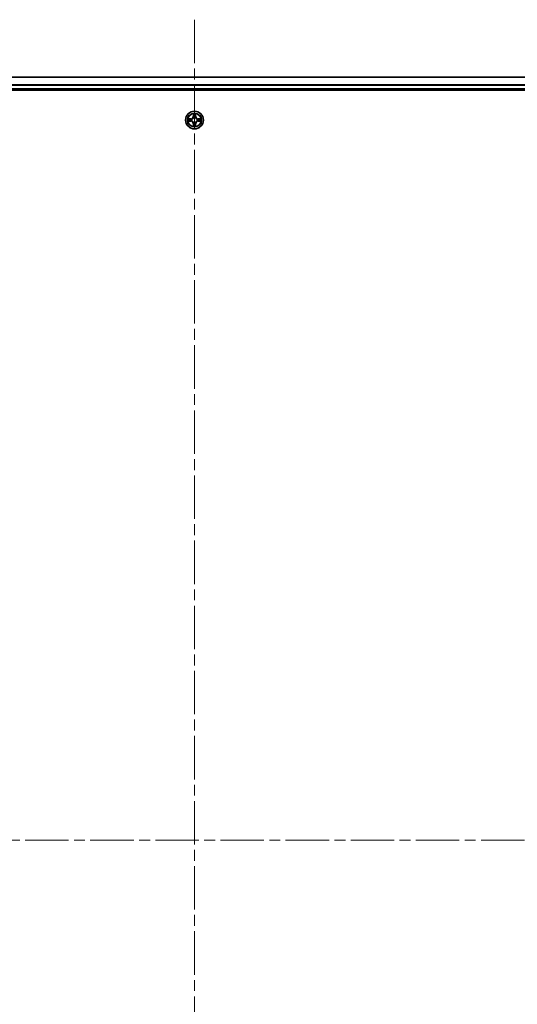
# Model space of a CAD drawing. Units: millimetres. Extents: x 0 to 11204, y 0 to 2108.
# Drawn here: x 2146 to 2308, y 321 to 643 of the extents above; entities that cross this region are included whole.
import ezdxf

# ---------------------------------------------------------------- set-up
doc = ezdxf.new("R2010")
doc.units = ezdxf.units.MM
doc.header["$LTSCALE"] = 2.5
doc.linetypes.add('CHAIN', pattern=[0.3543, 0.2362, -0.0295, 0.0591, -0.0295])
doc.layers.add('Centerline (ISO)', color=7, linetype='Continuous', lineweight=18, true_color=0x80ffff)
doc.layers.add('Visible (ISO)', color=7, linetype='Continuous', lineweight=35)
doc.layers.add('Visible Narrow (ISO)', color=7, linetype='Continuous', lineweight=25)

msp = doc.modelspace()

# ---------------------------------------------------------------- linework, layer by layer
at = {"layer": 'Centerline (ISO)', "linetype": 'CHAIN', "ltscale": 23.990969}
for p, q in [((2202.9261, 642.6648), (2202.9261, 107.1648)), ((1935.1761, 374.9148), (2470.6761, 374.9148))]:
    msp.add_line(p, q, dxfattribs=at)
at = {"layer": 'Visible (ISO)'}
for p, q in [((1977.9261, 623.9148), (2427.9261, 623.9148)), ((1972.9261, 619.6148), (2432.9261, 619.6148)), ((1977.9261, 619.9148), (2427.9261, 619.9148))]:
    msp.add_line(p, q, dxfattribs=at)
msp.add_circle((2202.9261, 609.9148), 2.9, dxfattribs=at)
for start, end in [(102.936595, 102.938396), (100.812717, 100.813267), (79.186733, 79.187283), (77.061604, 77.063405), (169.186733, 169.187283), (190.812717, 190.813267), (167.061604, 167.063405), (192.936595, 192.938396), (257.061604, 257.063405), (259.186733, 259.187283), (280.812717, 280.813267), (282.936595, 282.938396), (12.936595, 12.938396), (347.061604, 347.063405), (10.812717, 10.813267), (349.186733, 349.187283)]:
    msp.add_arc((2202.9261, 609.9148), 1.2295, start, end, dxfattribs=at)
for points, knots in [([(2202.6256, 611.6735), (2202.6236, 611.7549), (2202.5776, 611.8461), (2202.5366, 611.9357), (2202.5361, 611.9366), (2202.5357, 611.9375)], [0, 0, 0, 0, 0.0320559737, 0.0320559737, 0.0323943032, 0.0323943032, 0.0323943032, 0.0323943032]), ([(2202.5357, 611.9375), (2202.5359, 611.9365), (2202.5361, 611.9355), (2202.5383, 611.9251), (2202.5403, 611.9157), (2202.5423, 611.9062)], [-0.03239430317, -0.03239430317, -0.03239430317, -0.03239430317, -0.03205597372, -0.03205597372, -0.02897275834, -0.02897275834, -0.02897275834, -0.02897275834]), ([(2203.3166, 611.9375), (2203.3161, 611.9366), (2203.3157, 611.9357), (2203.315, 611.9341), (2203.3147, 611.9334), (2203.3144, 611.9327)], [-0.000338329447, -0.000338329447, -0.000338329447, -0.000338329447, 0, 0, 0.000241517914, 0.000241517914, 0.000241517914, 0.000241517914]), ([(2203.3155, 611.9323), (2203.3156, 611.933), (2203.3158, 611.9337), (2203.3161, 611.9355), (2203.3164, 611.9365), (2203.3166, 611.9375)], [-0.000230599076, -0.000230599076, -0.000230599076, -0.000230599076, 0, 0, 0.000338329447, 0.000338329447, 0.000338329447, 0.000338329447]), ([(2200.9086, 610.3042), (2200.9079, 610.3043), (2200.9072, 610.3045), (2200.9055, 610.3048), (2200.9044, 610.305), (2200.9034, 610.3053)], [-0.000230599076, -0.000230599076, -0.000230599076, -0.000230599076, 0, 0, 0.000338329447, 0.000338329447, 0.000338329447, 0.000338329447]), ([(2200.9034, 610.3053), (2200.9043, 610.3048), (2200.9053, 610.3044), (2200.9069, 610.3037), (2200.9076, 610.3034), (2200.9082, 610.303)], [-0.000338329447, -0.000338329447, -0.000338329447, -0.000338329447, 0, 0, 0.000241517914, 0.000241517914, 0.000241517914, 0.000241517914]), ([(2201.1674, 609.6143), (2201.0861, 609.6122), (2200.9949, 609.5663), (2200.9053, 609.5252), (2200.9043, 609.5248), (2200.9034, 609.5244)], [0, 0, 0, 0, 0.0320559737, 0.0320559737, 0.0323943032, 0.0323943032, 0.0323943032, 0.0323943032]), ([(2200.9034, 609.5244), (2200.9044, 609.5246), (2200.9055, 609.5248), (2200.9159, 609.527), (2200.9253, 609.529), (2200.9347, 609.5309)], [-0.03239430317, -0.03239430317, -0.03239430317, -0.03239430317, -0.03205597372, -0.03205597372, -0.02897275834, -0.02897275834, -0.02897275834, -0.02897275834]), ([(2202.5368, 607.8973), (2202.5366, 607.8966), (2202.5365, 607.8959), (2202.5361, 607.8941), (2202.5359, 607.8931), (2202.5357, 607.8921)], [-0.000230599076, -0.000230599076, -0.000230599076, -0.000230599076, 0, 0, 0.000338329447, 0.000338329447, 0.000338329447, 0.000338329447]), ([(2202.5357, 607.8921), (2202.5361, 607.893), (2202.5366, 607.894), (2202.5373, 607.8956), (2202.5376, 607.8962), (2202.5379, 607.8969)], [-0.000338329447, -0.000338329447, -0.000338329447, -0.000338329447, 0, 0, 0.000241517914, 0.000241517914, 0.000241517914, 0.000241517914]), ([(2203.2267, 608.1561), (2203.2287, 608.0747), (2203.2747, 607.9835), (2203.3157, 607.894), (2203.3161, 607.893), (2203.3166, 607.8921)], [0, 0, 0, 0, 0.0320559737, 0.0320559737, 0.0323943032, 0.0323943032, 0.0323943032, 0.0323943032]), ([(2203.3166, 607.8921), (2203.3164, 607.8931), (2203.3161, 607.8941), (2203.314, 607.9046), (2203.312, 607.914), (2203.31, 607.9234)], [-0.03239430317, -0.03239430317, -0.03239430317, -0.03239430317, -0.03205597372, -0.03205597372, -0.02897275834, -0.02897275834, -0.02897275834, -0.02897275834]), ([(2204.6848, 610.2154), (2204.7662, 610.2174), (2204.8574, 610.2634), (2204.947, 610.3044), (2204.9479, 610.3048), (2204.9489, 610.3053)], [0, 0, 0, 0, 0.0320559737, 0.0320559737, 0.0323943032, 0.0323943032, 0.0323943032, 0.0323943032]), ([(2204.9489, 610.3053), (2204.9478, 610.305), (2204.9468, 610.3048), (2204.9364, 610.3027), (2204.927, 610.3007), (2204.9175, 610.2987)], [-0.03239430317, -0.03239430317, -0.03239430317, -0.03239430317, -0.03205597372, -0.03205597372, -0.02897275834, -0.02897275834, -0.02897275834, -0.02897275834]), ([(2204.9437, 609.5255), (2204.9444, 609.5253), (2204.9451, 609.5252), (2204.9468, 609.5248), (2204.9478, 609.5246), (2204.9489, 609.5244)], [-0.000230599076, -0.000230599076, -0.000230599076, -0.000230599076, 0, 0, 0.000338329447, 0.000338329447, 0.000338329447, 0.000338329447]), ([(2204.9489, 609.5244), (2204.9479, 609.5248), (2204.947, 609.5252), (2204.9454, 609.526), (2204.9447, 609.5263), (2204.944, 609.5266)], [-0.000338329447, -0.000338329447, -0.000338329447, -0.000338329447, 0, 0, 0.000241517914, 0.000241517914, 0.000241517914, 0.000241517914])]:
    msp.add_open_spline(points, degree=3, knots=knots, dxfattribs=at)
for points in [[(2202.5423, 611.9062), (2202.5609, 611.8177), (2202.5795, 611.7278), (2202.5804, 611.6472)], [(2200.9347, 609.5309), (2201.0233, 609.5495), (2201.1131, 609.5682), (2201.1937, 609.5691)], [(2203.31, 607.9234), (2203.2914, 608.012), (2203.2727, 608.1018), (2203.2718, 608.1824)], [(2204.9175, 610.2987), (2204.829, 610.2801), (2204.7392, 610.2614), (2204.6585, 610.2605)]]:
    msp.add_open_spline(points, degree=3, dxfattribs=at)
at = {"layer": 'Visible Narrow (ISO)'}
for p, q in [((1977.9261, 623.8685), (2427.9261, 623.8685)), ((1977.9261, 621.4748), (2427.9261, 621.4748)), ((1977.9261, 621.3211), (2427.9261, 621.3211)), ((1977.9261, 620.2148), (2427.9261, 620.2148)), ((2202.5357, 611.9375), (2202.5221, 611.158)), ((2202.5719, 611.1571), (2202.5221, 611.158)), ((2202.5719, 611.1571), (2202.5804, 611.6472)), ((2202.5719, 611.1571), (2202.6445, 611.1559)), ((2202.5959, 611.4578), (2202.6445, 611.1559)), ((2202.685, 610.8311), (2202.6796, 610.8517)), ((2203.1727, 610.8517), (2203.1672, 610.8311)), ((2203.2078, 611.1559), (2203.2564, 611.4578)), ((2203.2804, 611.1571), (2203.2078, 611.1559)), ((2203.2718, 611.6472), (2203.2804, 611.1571)), ((2203.2804, 611.1571), (2203.3302, 611.158)), ((2203.3302, 611.158), (2203.3166, 611.9375)), ((2201.6829, 610.3189), (2200.9034, 610.3053)), ((2200.9034, 609.5244), (2201.6829, 609.5108)), ((2201.1937, 610.2605), (2201.6838, 610.2691)), ((2201.6838, 609.5606), (2201.1937, 609.5691)), ((2201.6851, 610.1964), (2201.3832, 610.2451)), ((2201.3832, 609.5846), (2201.6851, 609.6332)), ((2201.6838, 610.2691), (2201.6829, 610.3189)), ((2201.6838, 609.5606), (2201.6829, 609.5108)), ((2201.6838, 610.2691), (2201.6851, 610.1964)), ((2201.6838, 609.5606), (2201.6851, 609.6332)), ((2201.9892, 610.1613), (2202.0098, 610.1559)), ((2202.0098, 609.6737), (2201.9892, 609.6683)), ((2202.5719, 608.6725), (2202.5221, 608.6716)), ((2202.5221, 608.6716), (2202.5357, 607.8921)), ((2202.5719, 608.6725), (2202.6445, 608.6738)), ((2202.5804, 608.1824), (2202.5719, 608.6725)), ((2202.6445, 608.6738), (2202.5959, 608.3719)), ((2202.6796, 608.9779), (2202.685, 608.9985)), ((2203.1672, 608.9985), (2203.1727, 608.9779)), ((2203.2564, 608.3719), (2203.2078, 608.6738)), ((2203.2804, 608.6725), (2203.2078, 608.6738)), ((2203.2804, 608.6725), (2203.2718, 608.1824)), ((2203.2804, 608.6725), (2203.3302, 608.6716)), ((2203.3166, 607.8921), (2203.3302, 608.6716)), ((2203.8424, 610.1559), (2203.863, 610.1613)), ((2203.863, 609.6683), (2203.8424, 609.6737)), ((2204.1685, 610.2691), (2204.1672, 610.1964)), ((2204.4691, 610.2451), (2204.1672, 610.1964)), ((2204.1672, 609.6332), (2204.4691, 609.5846)), ((2204.1685, 609.5606), (2204.1672, 609.6332)), ((2204.1685, 610.2691), (2204.1693, 610.3189)), ((2204.1685, 610.2691), (2204.6585, 610.2605)), ((2204.6585, 609.5691), (2204.1685, 609.5606)), ((2204.1685, 609.5606), (2204.1693, 609.5108)), ((2204.9489, 610.3053), (2204.1693, 610.3189)), ((2204.1693, 609.5108), (2204.9489, 609.5244))]:
    msp.add_line(p, q, dxfattribs=at)
for radius in [2.8677, 2.3092, 2.1415]:
    msp.add_circle((2202.9261, 609.9148), radius, dxfattribs=at)
for centre, radius, start, end in [((2201.668, 611.1729), 0.8542, 271, 359), ((2201.668, 611.1729), 0.904, 271, 359), ((2202.9261, 609.9148), 2.0601, 79.074582, 100.925418), ((2202.9261, 609.9148), 1.6122, 79.692479, 100.307521), ((2202.9261, 609.9148), 0.9688, 75.258044, 104.741956), ((2202.9261, 609.9148), 0.9475, 75.258044, 104.741956), ((2204.1842, 611.1729), 0.904, 181, 269), ((2204.1842, 611.1729), 0.8542, 181, 269), ((2202.9261, 609.9148), 2.0601, 169.074582, 190.925418), ((2202.9261, 609.9148), 1.6122, 169.692479, 190.307521), ((2201.668, 608.6567), 0.8542, 1, 89), ((2201.668, 608.6567), 0.904, 1, 89), ((2202.9261, 609.9148), 0.9688, 165.258044, 194.741956), ((2202.9261, 609.9148), 0.9475, 165.258044, 194.741956), ((2202.9261, 609.9148), 2.0601, 259.074582, 280.925418), ((2202.9261, 609.9148), 1.6122, 259.692479, 280.307521), ((2202.9261, 609.9148), 0.9688, 255.258044, 284.741956), ((2202.9261, 609.9148), 0.9475, 255.258044, 284.741956), ((2204.1842, 608.6567), 0.904, 91, 179), ((2204.1842, 608.6567), 0.8542, 91, 179), ((2202.9261, 609.9148), 0.9475, 345.258044, 14.741956), ((2202.9261, 609.9148), 0.9688, 345.258044, 14.741956), ((2202.9261, 609.9148), 1.6122, 349.692479, 10.307521), ((2202.9261, 609.9148), 2.0601, 349.074582, 10.925418)]:
    msp.add_arc(centre, radius, start, end, dxfattribs=at)
for centre, major_axis, ratio, start_param, end_param in [((2202.6302, 611.6463), (-0.05, -0.002), 0.54850665, 4.7835784, 6.17876057), ((2202.6153, 611.8477), (0.0019, 0.4402), 0.08673359, 2.04405494, 2.65931081), ((2202.6457, 611.4569), (-0.0494, -0.008), 0.89574018, 4.73044269, 6.08586581), ((2202.691, 610.8084), (-0.0492, 0.0091), 0.87684642, 5.10328313, 6.10089396), ((2202.691, 610.8084), (-0.0477, 0.0149), 0.41070123, 4.96449783, 6.18744952), ((2202.6943, 611.155), (-0.0494, -0.008), 0.89572054, 4.73483766, 6.08588361), ((2203.1579, 611.155), (0.0494, -0.008), 0.89572054, 0.1973017, 1.54834765), ((2203.1613, 610.8084), (0.0477, 0.0149), 0.41070123, 0.09573579, 1.31868747), ((2203.1613, 610.8084), (0.0492, 0.0091), 0.87684641, 0.18229136, 1.17990219), ((2203.2066, 611.4569), (0.0494, -0.008), 0.89574018, 0.19731949, 1.55274262), ((2203.222, 611.6463), (0.05, -0.002), 0.54850665, 0.10442473, 1.4996069), ((2203.237, 611.8477), (0.0019, -0.4402), 0.08673359, 0.48228184, 1.09753772), ((2201.1946, 610.2107), (0.002, 0.05), 0.54850665, 0.10442473, 1.4996069), ((2201.1946, 609.6189), (0.002, -0.05), 0.54850665, 4.7835784, 6.17876057), ((2200.9933, 610.2256), (0.4402, 0.0019), 0.08673359, 0.48228184, 1.09753772), ((2200.9933, 609.604), (0.4402, -0.0019), 0.08673359, 5.18564759, 5.80090347), ((2201.384, 610.1953), (0.008, 0.0494), 0.89574018, 0.19731949, 1.55274262), ((2201.384, 609.6344), (0.008, -0.0494), 0.89574018, 4.73044269, 6.08586581), ((2201.6859, 610.1466), (0.008, 0.0494), 0.89572054, 0.1973017, 1.54834765), ((2201.6859, 609.683), (0.008, -0.0494), 0.89572054, 4.73483766, 6.08588361), ((2202.0325, 610.1499), (-0.0091, 0.0492), 0.87684641, 0.18229136, 1.17990219), ((2202.0325, 609.6797), (-0.0091, -0.0492), 0.87684642, 5.10328313, 6.10089396), ((2202.0325, 610.1499), (-0.0149, 0.0477), 0.41070123, 0.09573579, 1.31868747), ((2202.0325, 609.6797), (-0.0149, -0.0477), 0.41070123, 4.96449783, 6.18744952), ((2202.6153, 607.9819), (0.0019, -0.4402), 0.08673359, 3.62387449, 4.23913037), ((2202.6302, 608.1833), (-0.05, 0.002), 0.54850665, 0.10442473, 1.4996069), ((2202.6457, 608.3727), (-0.0494, 0.008), 0.89574018, 0.19731949, 1.55274262), ((2202.691, 609.0212), (-0.0492, -0.0091), 0.87684641, 0.18229136, 1.17990219), ((2202.691, 609.0212), (-0.0477, -0.0149), 0.41070123, 0.09573579, 1.31868747), ((2202.6943, 608.6746), (-0.0494, 0.008), 0.89572054, 0.1973017, 1.54834765), ((2203.1579, 608.6746), (0.0494, 0.008), 0.89572054, 4.73483766, 6.08588361), ((2203.1613, 609.0212), (0.0477, -0.0149), 0.41070123, 4.96449783, 6.18744952), ((2203.1613, 609.0212), (0.0492, -0.0091), 0.87684642, 5.10328313, 6.10089396), ((2203.2066, 608.3727), (0.0494, 0.008), 0.89574018, 4.73044269, 6.08586581), ((2203.222, 608.1833), (0.05, 0.002), 0.54850665, 4.7835784, 6.17876057), ((2203.237, 607.9819), (0.0019, 0.4402), 0.08673359, 5.18564759, 5.80090347), ((2203.8197, 610.1499), (0.0091, 0.0492), 0.87684642, 5.10328313, 6.10089396), ((2203.8197, 610.1499), (0.0149, 0.0477), 0.41070123, 4.96449783, 6.18744952), ((2203.8197, 609.6797), (0.0149, -0.0477), 0.41070123, 0.09573579, 1.31868747), ((2203.8197, 609.6797), (0.0091, -0.0492), 0.87684641, 0.18229136, 1.17990219), ((2204.1663, 610.1466), (-0.008, 0.0494), 0.89572054, 4.73483766, 6.08588361), ((2204.1663, 609.683), (-0.008, -0.0494), 0.89572054, 0.1973017, 1.54834765), ((2204.859, 610.2256), (0.4402, -0.0019), 0.08673359, 2.04405494, 2.65931081), ((2204.4682, 610.1953), (-0.008, 0.0494), 0.89574018, 4.73044269, 6.08586581), ((2204.4682, 609.6344), (-0.008, -0.0494), 0.89574018, 0.19731949, 1.55274262), ((2204.859, 609.604), (0.4402, 0.0019), 0.08673359, 3.62387449, 4.23913037), ((2204.6576, 610.2107), (-0.002, 0.05), 0.54850665, 4.7835784, 6.17876057), ((2204.6576, 609.6189), (-0.002, -0.05), 0.54850665, 0.10442473, 1.4996069)]:
    msp.add_ellipse(centre, major_axis=major_axis, ratio=ratio, start_param=start_param, end_param=end_param, dxfattribs=at)
for points, knots in [([(2202.0098, 610.1559), (2202.0939, 610.1832), (2202.2596, 610.2602), (2202.4709, 610.4437), (2202.6109, 610.6438), (2202.6645, 610.7681), (2202.685, 610.8311)], [-0.174866013, -0.174866013, -0.174866013, -0.174866013, -0.145995309, -0.117124605, -0.095471577, -0.073818549, -0.073818549, -0.073818549, -0.073818549]), ([(2202.6441, 610.8251), (2202.6255, 610.7652), (2202.5766, 610.6471), (2202.4494, 610.4592), (2202.2534, 610.2916), (2202.0958, 610.2217), (2202.0158, 610.1969)], [0.073818549, 0.073818549, 0.073818549, 0.073818549, 0.095471577, 0.117124605, 0.145995309, 0.174866013, 0.174866013, 0.174866013, 0.174866013]), ([(2203.1672, 610.8311), (2203.1945, 610.7471), (2203.2716, 610.5813), (2203.455, 610.37), (2203.6551, 610.2301), (2203.7794, 610.1764), (2203.8424, 610.1559)], [-0.174866013, -0.174866013, -0.174866013, -0.174866013, -0.145995309, -0.117124605, -0.095471577, -0.073818549, -0.073818549, -0.073818549, -0.073818549]), ([(2203.8364, 610.1969), (2203.7765, 610.2155), (2203.6584, 610.2644), (2203.4705, 610.3916), (2203.3029, 610.5876), (2203.233, 610.7452), (2203.2082, 610.8251)], [0.073818549, 0.073818549, 0.073818549, 0.073818549, 0.095471577, 0.117124605, 0.145995309, 0.174866013, 0.174866013, 0.174866013, 0.174866013]), ([(2202.685, 608.9985), (2202.6577, 609.0825), (2202.5807, 609.2483), (2202.3972, 609.4596), (2202.1971, 609.5996), (2202.0729, 609.6532), (2202.0098, 609.6737)], [-0.174866013, -0.174866013, -0.174866013, -0.174866013, -0.145995309, -0.117124605, -0.095471577, -0.073818549, -0.073818549, -0.073818549, -0.073818549]), ([(2202.0158, 609.6328), (2202.0758, 609.6142), (2202.1939, 609.5653), (2202.3817, 609.4381), (2202.5493, 609.2421), (2202.6193, 609.0844), (2202.6441, 609.0045)], [0.073818549, 0.073818549, 0.073818549, 0.073818549, 0.095471577, 0.117124605, 0.145995309, 0.174866013, 0.174866013, 0.174866013, 0.174866013]), ([(2203.8424, 609.6737), (2203.7584, 609.6464), (2203.5926, 609.5694), (2203.3813, 609.3859), (2203.2414, 609.1858), (2203.1877, 609.0615), (2203.1672, 608.9985)], [-0.174866013, -0.174866013, -0.174866013, -0.174866013, -0.145995309, -0.117124605, -0.095471577, -0.073818549, -0.073818549, -0.073818549, -0.073818549]), ([(2203.2082, 609.0045), (2203.2268, 609.0645), (2203.2757, 609.1826), (2203.4029, 609.3704), (2203.5989, 609.538), (2203.7565, 609.6079), (2203.8364, 609.6328)], [0.073818549, 0.073818549, 0.073818549, 0.073818549, 0.095471577, 0.117124605, 0.145995309, 0.174866013, 0.174866013, 0.174866013, 0.174866013])]:
    msp.add_open_spline(points, degree=3, knots=knots, dxfattribs=at)
for points in [[(2202.6377, 611.501), (2202.6316, 611.5395), (2202.6274, 611.6), (2202.6256, 611.6735)], [(2202.6861, 611.199), (2202.67, 611.2997), (2202.6538, 611.4003), (2202.6377, 611.501)], [(2202.6445, 611.1559), (2202.6626, 611.0494), (2202.6644, 610.9404), (2202.6441, 610.8251)], [(2202.6796, 610.8517), (2202.7042, 610.9729), (2202.704, 611.0871), (2202.6861, 611.199)], [(2203.1662, 611.199), (2203.1483, 611.0871), (2203.148, 610.9729), (2203.1727, 610.8517)], [(2203.2146, 611.501), (2203.1984, 611.4003), (2203.1823, 611.2997), (2203.1662, 611.199)], [(2203.2082, 610.8251), (2203.1879, 610.9404), (2203.1896, 611.0494), (2203.2078, 611.1559)], [(2203.2267, 611.6735), (2203.2248, 611.6), (2203.2207, 611.5395), (2203.2146, 611.501)], [(2203.3144, 611.9327), (2203.274, 611.8447), (2203.2287, 611.7543), (2203.2267, 611.6735)], [(2203.2718, 611.6472), (2203.2728, 611.7358), (2203.2953, 611.8354), (2203.3155, 611.9323)], [(2200.9082, 610.303), (2200.9962, 610.2627), (2201.0867, 610.2174), (2201.1674, 610.2154)], [(2201.1937, 610.2605), (2201.1052, 610.2615), (2201.0055, 610.2839), (2200.9086, 610.3042)], [(2201.1674, 610.2154), (2201.241, 610.2135), (2201.3014, 610.2094), (2201.34, 610.2033)], [(2201.34, 609.6263), (2201.3014, 609.6202), (2201.241, 609.6161), (2201.1674, 609.6143)], [(2201.34, 610.2033), (2201.4406, 610.1871), (2201.5413, 610.171), (2201.6419, 610.1549)], [(2201.6419, 609.6748), (2201.5413, 609.6586), (2201.4406, 609.6425), (2201.34, 609.6263)], [(2201.6419, 610.1549), (2201.7538, 610.1369), (2201.8681, 610.1367), (2201.9892, 610.1613)], [(2201.9892, 609.6683), (2201.8681, 609.6929), (2201.7538, 609.6927), (2201.6419, 609.6748)], [(2202.0158, 610.1969), (2201.9005, 610.1765), (2201.7915, 610.1783), (2201.6851, 610.1964)], [(2201.6851, 609.6332), (2201.7915, 609.6513), (2201.9005, 609.6531), (2202.0158, 609.6328)], [(2202.5804, 608.1824), (2202.5794, 608.0938), (2202.557, 607.9942), (2202.5368, 607.8973)], [(2202.5379, 607.8969), (2202.5783, 607.9849), (2202.6236, 608.0754), (2202.6256, 608.1561)], [(2202.6256, 608.1561), (2202.6274, 608.2297), (2202.6316, 608.2901), (2202.6377, 608.3287)], [(2202.6377, 608.3287), (2202.6538, 608.4293), (2202.67, 608.5299), (2202.6861, 608.6306)], [(2202.6441, 609.0045), (2202.6644, 608.8892), (2202.6626, 608.7802), (2202.6445, 608.6738)], [(2202.6861, 608.6306), (2202.704, 608.7425), (2202.7042, 608.8568), (2202.6796, 608.9779)], [(2203.1727, 608.9779), (2203.148, 608.8568), (2203.1483, 608.7425), (2203.1662, 608.6306)], [(2203.1662, 608.6306), (2203.1823, 608.5299), (2203.1984, 608.4293), (2203.2146, 608.3287)], [(2203.2078, 608.6738), (2203.1896, 608.7802), (2203.1879, 608.8892), (2203.2082, 609.0045)], [(2203.2146, 608.3287), (2203.2207, 608.2901), (2203.2248, 608.2297), (2203.2267, 608.1561)], [(2204.1672, 610.1964), (2204.0607, 610.1783), (2203.9517, 610.1765), (2203.8364, 610.1969)], [(2203.8364, 609.6328), (2203.9517, 609.6531), (2204.0607, 609.6513), (2204.1672, 609.6332)], [(2203.863, 610.1613), (2203.9842, 610.1367), (2204.0984, 610.1369), (2204.2104, 610.1549)], [(2204.2104, 609.6748), (2204.0984, 609.6927), (2203.9842, 609.6929), (2203.863, 609.6683)], [(2204.2104, 610.1549), (2204.311, 610.171), (2204.4116, 610.1871), (2204.5123, 610.2033)], [(2204.5123, 609.6263), (2204.4116, 609.6425), (2204.311, 609.6586), (2204.2104, 609.6748)], [(2204.5123, 610.2033), (2204.5509, 610.2094), (2204.6113, 610.2135), (2204.6848, 610.2154)], [(2204.6848, 609.6143), (2204.6113, 609.6161), (2204.5509, 609.6202), (2204.5123, 609.6263)], [(2204.6585, 609.5691), (2204.7471, 609.5681), (2204.8468, 609.5457), (2204.9437, 609.5255)], [(2204.944, 609.5266), (2204.856, 609.5669), (2204.7656, 609.6123), (2204.6848, 609.6143)]]:
    msp.add_open_spline(points, degree=3, dxfattribs=at)

doc.saveas('drawing.dxf')
